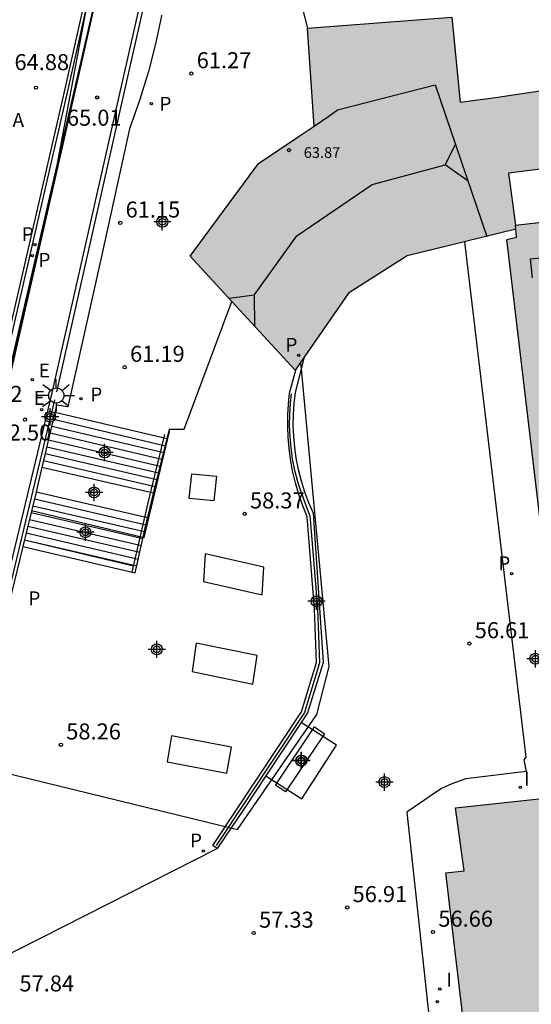
# Model space of a CAD drawing. Units: metres. Extents: x 585194 to 585554, y 4797040 to 4797291.
# Drawn here: x 585224 to 585248, y 4797086 to 4797132 of the extents above; entities that cross this region are included whole.
import ezdxf

# ---------------------------------------------------------------- set-up
doc = ezdxf.new("R2010")
doc.units = ezdxf.units.M
doc.header["$MEASUREMENT"] = 0
for name, color, linetype in [('020204', 9, 'Continuous'), ('020308', 9, 'Continuous'), ('060106', 9, 'BARANDILLA'), ('060108', 9, 'Continuous'), ('060113', 4, 'Continuous'), ('060117', 9, 'Continuous'), ('060130', 9, 'Continuous'), ('060141', 9, 'Continuous'), ('070105', 6, 'Continuous'), ('070108', 9, 'VALLA'), ('080109', 9, 'Continuous'), ('080110', 9, 'Continuous'), ('080137', 9, 'Continuous'), ('080201', 9, 'Continuous'), ('080303', 9, 'Continuous'), ('100116', 71, 'Continuous'), ('110102', 9, 'Continuous'), ('110104', 9, 'Continuous'), ('200305', 4, 'Continuous'), ('210203', 4, 'Continuous'), ('210205', 4, 'Continuous'), ('210303', 4, 'Continuous'), ('210305', 4, 'Continuous'), ('220104', 9, 'Continuous'), ('220205', 1, 'Continuous'), ('220207', 9, 'Continuous'), ('220305', 1, 'Continuous'), ('220307', 9, 'Continuous'), ('250206', 9, 'Continuous'), ('260101', 9, 'Continuous'), ('270204', 9, 'Continuous'), ('270304', 9, 'Continuous'), ('990501', 21, 'Continuous'), ('CD_11', 30, 'Continuous'), ('Centroides', 1, 'Continuous')]:
    doc.layers.add(name, color=color, linetype=linetype)
doc.layers.add('080111', color=7, linetype='Continuous', lineweight=30)
doc.styles.add('ARIAL', font='arial.ttf', dxfattribs={"height": 1})
doc.styles.add('ROMANS', font='romans__.ttf', dxfattribs={"height": 1})
doc.linetypes.add('BARANDILLA', pattern='A,1,[201,DONOSTI.shx,S=0.1,R=0,X=0,Y=0],1', length=2)
doc.linetypes.add('VALLA', pattern='A,1,[200,DONOSTI.shx,S=0.1,R=0,X=0,Y=0],1', length=2)

# ---------------------------------------------------------------- blocks, each defined once
blk = doc.blocks.new('REGALU')
blk.add_circle((0, 0), 0.055)
blk = doc.blocks.new('REGELE')
blk.add_circle((0, 0), 0.055)
blk = doc.blocks.new('REIND')
blk.add_circle((0, 0), 0.055)
blk = doc.blocks.new('PLUVI2')
blk.add_circle((0, 0), 0.055)
blk = doc.blocks.new('PLUVI3')
blk.add_circle((0, 0), 0.055)
blk = doc.blocks.new('FAROLA')
for p, q in [((-0.63, 0.51), (-0.255, 0.245)), ((0, 0.355), (0, 0.755)), ((0.605, 0.49), (0.276, 0.223)), ((-0.355, 0), (-0.895, 0)), ((0.355, 0), (0.855, 0)), ((-0.65, -0.52), (-0.255, -0.24)), ((0, -0.355), (0, -0.755)), ((0.585, -0.52), (0.256, -0.246))]:
    blk.add_line(p, q)
blk.add_circle((0, 0), 0.355)
blk = doc.blocks.new('COTAPU')
blk.add_circle((0, 0), 0.075)
blk = doc.blocks.new('PUNTO')
blk.add_circle((0, 0), 0.075)
blk = doc.blocks.new('Centroide')
for points in [[(0.402, 0), (-0.402, 0)], [(0, -0.402), (0, 0.402)]]:
    blk.add_lwpolyline(points)
for radius in [0.256, 0.159]:
    blk.add_circle((0, 0), radius)
blk = doc.blocks.new('CD_11')
for points in [[(0.402, 0), (-0.402, 0)], [(0, -0.402), (0, 0.402)]]:
    blk.add_lwpolyline(points)
for radius in [0.256, 0.159]:
    blk.add_circle((0, 0), radius)

msp = doc.modelspace()

# ---------------------------------------------------------------- hatches: boundary and pattern name
at = {"layer": '990501'}
h = msp.add_hatch(color=256, dxfattribs=at)
h.paths.add_polyline_path([(585247.177, 4797124.932), (585251.045, 4797125.4), (585250.593, 4797129.068), (585246.561, 4797128.46), (585244.903, 4797128.232), (585244.514, 4797132.216), (585237.774, 4797131.686), (585238.083, 4797127.123), (585235.486, 4797125.369), (585232.275, 4797121.039), (585237.209, 4797115.712), (585239.683, 4797119.298), (585242.432, 4797121.051), (585247.507, 4797122.286), (585247.538, 4797121.916), (585247.094, 4797121.822), (585250.188, 4797095.819), (585244.7, 4797095.229), (585245.096, 4797092.289), (585244.236, 4797092.189), (585246.08, 4797076.777), (585247.5, 4797076.953), (585249.206, 4797061.673), (585248.928, 4797061.642), (585248.651, 4797061.61), (585249.333, 4797055.494), (585249.712, 4797052.096), (585249.864, 4797050.737), (585250.29, 4797046.924), (585250.955, 4797047.004), (585251.489, 4797047.067), (585266.828, 4797048.89), (585267.969, 4797049.026), (585267.536, 4797052.745), (585267.378, 4797054.102), (585268.062, 4797054.18), (585267.943, 4797055.207), (585267.259, 4797055.127), (585266.272, 4797063.611), (585265.816, 4797063.559), (585265.438, 4797066.811), (585265.628, 4797066.833), (585265.818, 4797066.855), (585265.765, 4797067.309), (585265.712, 4797067.762), (585265.334, 4797067.718), (585265.157, 4797069.236), (585264.98, 4797070.754), (585265.17, 4797070.776), (585265.36, 4797070.798), (585265.311, 4797071.213), (585265.263, 4797071.628), (585264.883, 4797071.584), (585264.703, 4797073.137), (585264.522, 4797074.689), (585264.711, 4797074.711), (585264.901, 4797074.733), (585264.853, 4797075.151), (585264.804, 4797075.57), (585264.294, 4797075.511), (585264.117, 4797077.045), (585263.938, 4797078.589), (585277.294, 4797080.108), (585290.651, 4797081.628), (585289.771, 4797089.486), (585288.891, 4797097.344), (585288.447, 4797097.292), (585288.002, 4797097.241), (585287.659, 4797100.299), (585287.317, 4797103.357), (585297.607, 4797104.553), (585297.403, 4797106.301), (585297.2, 4797108.049), (585298.325, 4797108.181), (585299.45, 4797108.312), (585299.375, 4797108.957), (585299.3, 4797109.602), (585299.479, 4797109.623), (585299.658, 4797109.644), (585299.635, 4797109.846), (585299.611, 4797110.048), (585299.749, 4797110.064), (585299.887, 4797110.08), (585299.581, 4797112.709), (585299.275, 4797115.337), (585299.137, 4797115.321), (585298.998, 4797115.305), (585298.975, 4797115.507), (585298.951, 4797115.709), (585298.772, 4797115.688), (585298.593, 4797115.667), (585298.518, 4797116.312), (585298.443, 4797116.957), (585297.318, 4797116.825), (585296.193, 4797116.694), (585295.949, 4797118.799), (585295.704, 4797120.905), (585294.758, 4797120.795), (585293.813, 4797120.685), (585293.574, 4797122.74), (585293.37, 4797124.491), (585293.005, 4797127.631), (585292.64, 4797130.772), (585295.468, 4797131.121), (585298.297, 4797131.47), (585298.62, 4797129.795), (585298.922, 4797128.227), (585313.858, 4797131.095), (585328.795, 4797133.964), (585326.831, 4797143.906), (585324.867, 4797153.847), (585313.889, 4797151.739), (585302.91, 4797149.63), (585303.82, 4797145.34), (585304.729, 4797141.051), (585300.736, 4797140.289), (585296.742, 4797139.527), (585297.194, 4797137.184), (585297.646, 4797134.84), (585275.389, 4797132.233), (585253.133, 4797129.627), (585253.489, 4797126.423), (585253.844, 4797123.219), (585247.49, 4797122.494)], flags=0)
h.paths.add_polyline_path([(585259.469, 4797119.081), (585270.361, 4797120.405), (585281.254, 4797121.73), (585282.519, 4797110.844), (585283.783, 4797099.959), (585262, 4797097.481)], flags=0)

# ---------------------------------------------------------------- linework, layer by layer
at = {"layer": '060106', "flags": 128}
for points in [[(585229.569, 4797106.256), (585230.324, 4797109.497), (585231.097, 4797112.697)], [(585224.528, 4797107.761), (585229.636, 4797106.545)]]:
    msp.add_lwpolyline(points, dxfattribs=at)
at = {"layer": '060108', "flags": 128}
msp.add_lwpolyline([(585215.313, 4797079.582), (585216.706, 4797085.381), (585216.951, 4797086.398), (585223.506, 4797113.841), (585226.917, 4797128.797), (585230.542, 4797144.794)], dxfattribs=at)
at = {"layer": '060113', "flags": 128}
msp.add_lwpolyline([(585230.128, 4797144.781), (585226.559, 4797128.836), (585223.117, 4797113.887), (585216.559, 4797086.457), (585215.012, 4797079.929), (585215.313, 4797079.582)], dxfattribs=at)
at = {"layer": '060117', "flags": 128}
for points in [[(585231.202, 4797112.485), (585225.96, 4797113.729)], [(585230.566, 4797109.948), (585225.35, 4797111.157)], [(585230.294, 4797108.794), (585225.077, 4797110.004)], [(585224.452, 4797107.448), (585229.713, 4797106.222)]]:
    msp.add_lwpolyline(points, dxfattribs=at)
at = {"layer": '060130', "flags": 128}
for points in [[(585245.118, 4797121.706), (585247.982, 4797097.601), (585247.882, 4797097.486), (585247.998, 4797096.928), (585245.176, 4797096.592), (585244.514, 4797096.363), (585244.042, 4797096.13), (585243.598, 4797095.849), (585242.419, 4797095.024), (585243.544, 4797084.657)], [(585219.3, 4797086.172), (585219.429, 4797086.182), (585225.348, 4797089.168), (585233.547, 4797093.331)]]:
    msp.add_lwpolyline(points, dxfattribs=at)
at = {"layer": '060141', "flags": 128}
for points in [[(585225.808, 4797113.086), (585231.043, 4797111.851)], [(585225.884, 4797113.407), (585231.123, 4797112.168)], [(585225.731, 4797112.764), (585230.964, 4797111.534)], [(585225.579, 4797112.122), (585230.805, 4797110.899)], [(585225.655, 4797112.443), (585230.884, 4797111.216)], [(585225.502, 4797111.8), (585230.725, 4797110.582)], [(585225.426, 4797111.479), (585230.646, 4797110.265)], [(585224.921, 4797109.365), (585230.149, 4797108.151)], [(585224.999, 4797109.684), (585230.222, 4797108.473)], [(585224.843, 4797109.045), (585230.076, 4797107.83)], [(585224.686, 4797108.406), (585229.931, 4797107.187)], [(585224.764, 4797108.726), (585230.004, 4797107.508)], [(585224.608, 4797108.087), (585229.858, 4797106.865)], [(585224.53, 4797107.767), (585229.786, 4797106.544)]]:
    msp.add_lwpolyline(points, dxfattribs=at)
at = {"layer": '070105', "flags": 128}
for points in [[(585219.033, 4797086.215), (585222.446, 4797100.631), (585225.829, 4797114.639), (585229.109, 4797129.117), (585230.646, 4797135.919), (585231.695, 4797140.536)], [(585230.944, 4797132.306), (585230.939, 4797132.274), (585230.665, 4797130.963), (585230.333, 4797129.666), (585229.919, 4797128.314), (585229.443, 4797126.983), (585228.114, 4797120.954), (585226.565, 4797113.988), (585226.034, 4797114.066), (585225.96, 4797113.729)], [(585237.612, 4797116.311), (585237.189, 4797114.656), (585237.13, 4797114.147), (585237.097, 4797113.634), (585237.09, 4797113.121), (585237.11, 4797112.609), (585237.156, 4797112.097), (585237.229, 4797111.589), (585237.334, 4797111.059), (585237.468, 4797110.534), (585237.63, 4797110.018), (585237.82, 4797109.511), (585238.037, 4797109.015), (585238.501, 4797102.029), (585237.773, 4797099.676), (585237.473, 4797099.223)], [(585233.547, 4797093.331), (585233.347, 4797093.466), (585237.494, 4797099.72), (585238.185, 4797102.03), (585238.101, 4797104.521), (585237.756, 4797108.836), (585237.544, 4797109.361), (585237.358, 4797109.895), (585237.201, 4797110.439), (585237.072, 4797110.99), (585236.971, 4797111.546), (585236.904, 4797112.058), (585236.862, 4797112.572), (585236.843, 4797113.087), (585236.849, 4797113.603), (585236.878, 4797114.117), (585236.932, 4797114.63), (585237.233, 4797115.765)], [(585225.96, 4797113.729), (585225.35, 4797111.157)], [(585225.35, 4797111.157), (585225.317, 4797111.022), (585225.08, 4797110.016), (585225.077, 4797110.004)], [(585225.077, 4797110.004), (585224.452, 4797107.448)], [(585224.452, 4797107.448), (585224.436, 4797107.386), (585221.747, 4797096.337), (585220.111, 4797089.453), (585219.3, 4797086.172)], [(585237.473, 4797099.223), (585235.821, 4797096.731)], [(585235.821, 4797096.731), (585234.819, 4797095.218), (585233.547, 4797093.331)]]:
    msp.add_lwpolyline(points, dxfattribs=at)
at = {"layer": '070108', "flags": 128}
for points in [[(585230.718, 4797135.481), (585229.274, 4797129.083), (585226.033, 4797114.689)], [(585231.202, 4797112.485), (585231.317, 4797112.944), (585231.995, 4797112.943), (585234.232, 4797118.921)], [(585237.885, 4797108.9), (585237.482, 4797109.958), (585237.317, 4797110.482), (585237.181, 4797111.015), (585237.074, 4797111.555), (585237.001, 4797112.071), (585236.953, 4797112.59), (585236.933, 4797113.111), (585236.94, 4797113.633), (585236.973, 4797114.153), (585237.026, 4797114.6)], [(585219.997, 4797089.288), (585222.641, 4797100.55), (585225.953, 4797114.322)], [(585230.566, 4797109.948), (585231.202, 4797112.485)], [(585230.294, 4797108.794), (585230.302, 4797108.829), (585230.561, 4797109.929), (585230.566, 4797109.948)], [(585237.885, 4797108.9), (585238.233, 4797104.567), (585238.337, 4797102.013), (585237.628, 4797099.69), (585233.499, 4797093.469)], [(585229.713, 4797106.222), (585230.294, 4797108.794)]]:
    msp.add_lwpolyline(points, dxfattribs=at)
at = {"layer": '080109', "flags": 128}
for points in [[(585244.205, 4797125.31), (585244.695, 4797126.25)], [(585235.275, 4797119.21), (585237.265, 4797121.99), (585240.785, 4797124.38), (585244.205, 4797125.31)], [(585245.265, 4797124.55), (585244.745, 4797124.92), (585244.205, 4797125.31)], [(585248.285, 4797120.02), (585248.195, 4797120.91), (585249.945, 4797121.08), (585250.815, 4797120.28)], [(585235.275, 4797119.21), (585234.125, 4797119.05)], [(585235.275, 4797119.21), (585235.295, 4797117.78)]]:
    msp.add_lwpolyline(points, dxfattribs=at)
at = {"layer": '080110', "flags": 128}
for points in [[(585238.075, 4797127.12), (585238.765, 4797127.58), (585239.175, 4797127.88), (585243.745, 4797129.05), (585246.155, 4797121.96)], [(585247.505, 4797122.29), (585247.495, 4797122.49)]]:
    msp.add_lwpolyline(points, dxfattribs=at)
at = {"layer": '080111', "flags": 128}
for points in [[(585244.515, 4797132.21), (585244.905, 4797128.23), (585246.565, 4797128.46), (585250.595, 4797129.07), (585251.045, 4797125.4), (585247.175, 4797124.92), (585247.495, 4797122.49), (585253.845, 4797123.21), (585253.485, 4797126.42), (585253.135, 4797129.63), (585275.394, 4797132.229), (585280.566, 4797132.836)], [(585237.775, 4797131.69), (585244.515, 4797132.21)], [(585237.379, 4797126.65), (585238.075, 4797127.12), (585237.775, 4797131.69)], [(585232.275, 4797121.04), (585235.485, 4797125.37), (585237.379, 4797126.65)], [(585245.444, 4797082.061), (585244.234, 4797092.191), (585245.094, 4797092.291), (585244.694, 4797095.231), (585250.184, 4797095.821), (585247.095, 4797121.82), (585247.535, 4797121.92), (585247.505, 4797122.29), (585245.164, 4797121.717)], [(585245.118, 4797121.706), (585242.435, 4797121.05), (585239.685, 4797119.3), (585237.612, 4797116.311)], [(585245.164, 4797121.717), (585245.118, 4797121.706)], [(585234.232, 4797118.921), (585232.275, 4797121.04)], [(585237.195, 4797115.71), (585234.232, 4797118.921)], [(585237.612, 4797116.311), (585237.233, 4797115.765)], [(585237.233, 4797115.765), (585237.195, 4797115.71)]]:
    msp.add_lwpolyline(points, dxfattribs=at)
at = {"layer": '080137', "flags": 128}
for points in [[(585238.779, 4797101.836), (585237.463, 4797116.097)], [(585230.136, 4797107.878), (585231.321, 4797112.83)], [(585224.867, 4797109.144), (585230.136, 4797107.878)], [(585238.211, 4797099.599), (585238.779, 4797101.836)], [(585234.495, 4797094.218), (585238.211, 4797099.599)], [(585221.974, 4797097.27), (585234.495, 4797094.218)]]:
    msp.add_lwpolyline(points, dxfattribs=at)
at = {"layer": '100116', "flags": 128}
msp.add_lwpolyline([(585237.517, 4797132.67), (585237.775, 4797131.69)], dxfattribs=at)
at = {"layer": '110102', "flags": 128}
for points in [[(585232.24, 4797109.705), (585232.359, 4797110.86)], [(585232.359, 4797110.86), (585233.514, 4797110.741)], [(585233.514, 4797110.741), (585233.395, 4797109.586)], [(585233.395, 4797109.586), (585232.24, 4797109.705)], [(585232.978, 4797107.109), (585232.9, 4797105.814)], [(585235.721, 4797106.488), (585232.978, 4797107.109)], [(585235.643, 4797105.193), (585235.721, 4797106.488)], [(585232.9, 4797105.814), (585235.643, 4797105.193)], [(585232.564, 4797102.935), (585232.369, 4797101.604)], [(585235.412, 4797102.352), (585232.564, 4797102.935)], [(585235.217, 4797101.021), (585235.412, 4797102.352)], [(585232.369, 4797101.604), (585235.217, 4797101.021)], [(585236.271, 4797096.287), (585238.097, 4797099.015)], [(585238.097, 4797099.015), (585238.561, 4797098.702)], [(585231.414, 4797098.596), (585231.2, 4797097.387)], [(585234.207, 4797098.068), (585231.414, 4797098.596)], [(585238.561, 4797098.702), (585236.735, 4797095.974)], [(585233.993, 4797096.859), (585234.207, 4797098.068)], [(585231.2, 4797097.387), (585233.993, 4797096.859)], [(585236.735, 4797095.974), (585236.271, 4797096.287)]]:
    msp.add_lwpolyline(points, dxfattribs=at)
at = {"layer": '110104', "flags": 128}
msp.add_lwpolyline([(585235.821, 4797096.731), (585237.499, 4797095.652), (585239.127, 4797098.157), (585237.473, 4797099.223)], dxfattribs=at)
at = {"layer": '220104', "flags": 128}
for points in [[(585194.138, 4797172.21), (585220.647, 4797169.999), (585230.296, 4797148.08), (585225.806, 4797124.02), (585220.035, 4797099.451), (585216.905, 4797085.412)], [(585233.616, 4797160.089), (585228.606, 4797136.38), (585222.975, 4797112.071)]]:
    msp.add_lwpolyline(points, dxfattribs=at)
at = {"layer": '260101', "flags": 128}
msp.add_lwpolyline([(585229.991, 4797144.808), (585226.422, 4797128.867), (585222.981, 4797113.919), (585216.519, 4797086.865)], dxfattribs=at)

# ---------------------------------------------------------------- block references
at = {"layer": '020204', "rotation": 359.9987685839998}
for p in [(585232.336, 4797129.574, 61.269), (585225.072, 4797128.914, 64.878), (585227.934, 4797128.454, 65.013), (585229.012, 4797122.591, 61.15), (585229.221, 4797115.841, 61.188), (585224.556, 4797113.391, 62.496), (585234.828, 4797108.984, 58.366), (585245.338, 4797102.916, 56.614), (585226.237, 4797098.182, 58.258), (585239.626, 4797090.575, 56.911), (585235.252, 4797089.378, 57.328), (585243.636, 4797089.424, 56.656)]:
    msp.add_blockref('COTAPU', p, dxfattribs=at)
at = {"layer": '080201', "rotation": 359.9987685839998}
msp.add_blockref('PUNTO', (585236.905, 4797125.99, 63.87), dxfattribs=at)
at = {"layer": '210203', "rotation": 359.9987685839998}
for p in [(585224.907, 4797121.051, 63.544), (585243.835, 4797086.161, 56.589)]:
    msp.add_blockref('PLUVI2', p, dxfattribs=at)
at = {"layer": '210205', "rotation": 359.9987685839998}
for p in [(585230.465, 4797128.162, 61.204), (585225.031, 4797121.573, 63.63), (585237.359, 4797116.399, 58.311), (585227.183, 4797114.367, 61.109), (585247.313, 4797106.179, 56.592), (585232.897, 4797093.214, 57.904)]:
    msp.add_blockref('PLUVI3', p, dxfattribs=at)
at = {"layer": '220205', "rotation": 359.9987685839998}
msp.add_blockref('REGELE', (585224.895, 4797115.257, 62.782), dxfattribs=at)
at = {"layer": '220207', "rotation": 359.9987685839998}
msp.add_blockref('REGALU', (585225.344, 4797113.853, 62.591), dxfattribs=at)
at = {"layer": '250206', "rotation": 359.9987685839998}
msp.add_blockref('FAROLA', (585226.022, 4797114.52), dxfattribs=at)
at = {"layer": '270204', "rotation": 359.9987685839998}
for p in [(585247.724, 4797096.191, 56.62), (585243.957, 4797086.762, 56.608)]:
    msp.add_blockref('REIND', p, dxfattribs=at)
at = {"layer": 'CD_11'}
msp.add_blockref('CD_11', (585237.476, 4797097.431), dxfattribs=at)
at = {"layer": 'Centroides', "rotation": 359.9987685839998}
for p in [(585230.979, 4797122.641), (585225.734, 4797113.523), (585228.282, 4797111.853), (585227.788, 4797109.983), (585227.383, 4797108.124), (585238.194, 4797104.894), (585230.723, 4797102.645), (585248.427, 4797102.204), (585237.485, 4797097.446), (585241.368, 4797096.436)]:
    msp.add_blockref('Centroide', p, dxfattribs=at)

# ---------------------------------------------------------------- texts
at = {"layer": '020308', "style": 'ARIAL'}
for s, p in [('64.88', (585224.065, 4797129.734)), ('61.27', (585232.586, 4797129.824)), ('65.01', (585226.518, 4797127.135)), ('61.15', (585229.262, 4797122.841)), ('61.19', (585229.471, 4797116.091)), ('62.42', (585221.885, 4797114.218)), ('62.50', (585223.231, 4797112.411)), ('58.37', (585235.078, 4797109.234)), ('56.61', (585245.588, 4797103.166)), ('58.26', (585226.487, 4797098.432)), ('56.91', (585239.876, 4797090.825)), ('56.66', (585243.886, 4797089.674)), ('57.33', (585235.502, 4797089.628)), ('57.84', (585224.299, 4797086.647))]:
    msp.add_text(s, height=0.75, rotation=359.9988, dxfattribs=at).set_placement(p)
at = {"layer": '080303', "style": 'ARIAL'}
msp.add_text('63.87', height=0.5, rotation=359.9988, dxfattribs=at).set_placement((585237.595, 4797125.63))
at = {"layer": '200305', "style": 'ROMANS'}
msp.add_text('A', height=0.65, rotation=359.9988, dxfattribs=at).set_placement((585223.976, 4797127.076))
at = {"layer": '210303', "style": 'ROMANS'}
msp.add_text('P', height=0.65, rotation=359.9988, dxfattribs=at).set_placement((585225.185, 4797120.533))
at = {"layer": '210305', "style": 'ROMANS'}
for p in [(585230.844, 4797127.833), (585224.407, 4797121.738), (585236.736, 4797116.564), (585227.61, 4797114.24), (585246.689, 4797106.344), (585224.716, 4797104.706), (585232.273, 4797093.379)]:
    msp.add_text('P', height=0.65, rotation=359.9988, dxfattribs=at).set_placement(p)
at = {"layer": '220305', "style": 'ROMANS'}
msp.add_text('E', height=0.65, rotation=359.9988, dxfattribs=at).set_placement((585225.201, 4797115.363))
at = {"layer": '220307', "style": 'ROMANS'}
msp.add_text('E', height=0.65, rotation=359.9988, dxfattribs=at).set_placement((585224.965, 4797114.08))
at = {"layer": '270304', "style": 'ROMANS'}
for p in [(585247.894, 4797096.271), (585244.263, 4797086.868)]:
    msp.add_text('I', height=0.65, rotation=359.9988, dxfattribs=at).set_placement(p)

doc.saveas('drawing.dxf')
